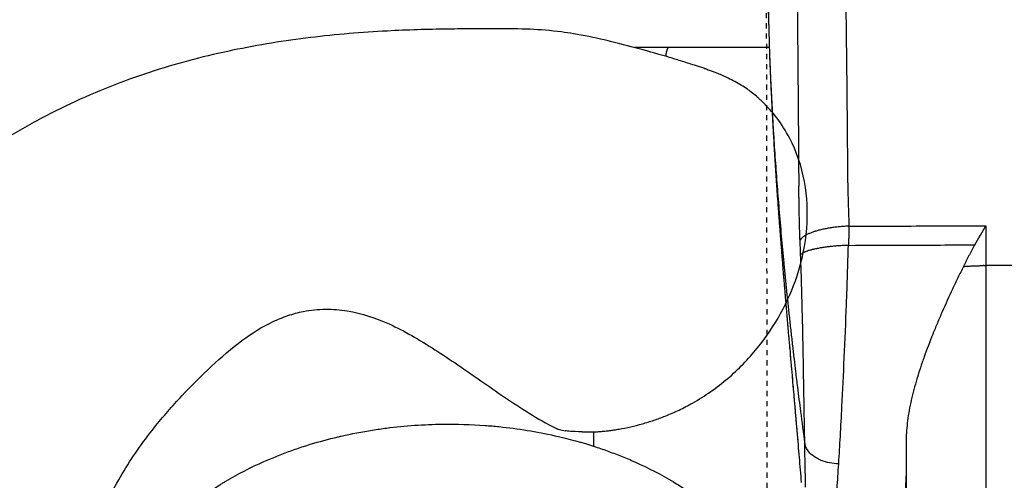
# Model space of a CAD drawing. Units: inches. Extents: x 0 to 827, y 0 to 585.
# Drawn here: x 213 to 233, y 313 to 322 of the extents above; entities that cross this region are included whole.
import ezdxf

# ---------------------------------------------------------------- set-up
doc = ezdxf.new("R2010")
doc.units = ezdxf.units.IN
doc.header["$LTSCALE"] = 5
doc.linetypes.add('CACHE', pattern=[0.375, 0.25, -0.125])
for name, color, linetype in [('GE-EQUIPMENT', 140, 'Continuous'), ('GE-EQUIPMENT_INSERTION', 140, 'Continuous'), ('GE-EQUIPMENT_LIGHT', 141, 'Continuous'), ('GE-EQUIPMENT_MOVEMENT', 241, 'CACHE'), ('GE-EQUIPMENT_OUTLINE', 131, 'CACHE')]:
    doc.layers.add(name, color=color, linetype=linetype)

# ---------------------------------------------------------------- blocks, each defined once
blk = doc.blocks.new('GE-EUR01384')
at = {"layer": 'GE-EQUIPMENT'}
for p, q in [((-133.39, -676.16), (-131.83, -676.02)), ((-145.82, -677.21), (-144.27, -677.08)), ((-144.27, -677.08), (-142.72, -676.95)), ((-142.72, -676.95), (-141.16, -676.82)), ((-141.16, -676.82), (-139.61, -676.69)), ((-139.61, -676.69), (-138.06, -676.56)), ((-138.06, -676.56), (-136.5, -676.43)), ((-136.5, -676.43), (-134.95, -676.29)), ((-134.95, -676.29), (-133.39, -676.16))]:
    blk.add_line(p, q, dxfattribs=at)
for points, knots in [([(-607.02, -675.39), (-607.01, -675.39), (-607, -675.39), (-606.99, -675.39), (-606.98, -675.4), (-606.96, -675.4), (-606.93, -675.4), (-606.9, -675.41), (-606.85, -675.42), (-606.78, -675.43), (-606.7, -675.44), (-606.6, -675.46), (-606.44, -675.49), (-606.23, -675.52), (-605.85, -675.58), (-605.45, -675.65), (-604.66, -675.78), (-603.82, -675.92), (-602.83, -676.08), (-601.72, -676.26), (-599.62, -676.6), (-597.14, -677), (-593.74, -677.53), (-590.03, -678.11), (-583.84, -679.05), (-575.34, -680.29), (-564.51, -681.79), (-552.89, -683.29), (-536.31, -685.27), (-518.79, -687.1), (-495.16, -689.16), (-470.69, -690.83), (-420.3, -693.04), (-380.28, -692.82), (-347.45, -691.73)], [0, 0, 0, 0, 0.000056, 0.000084, 0.000112, 0.000251, 0.000321, 0.000391, 0.000565, 0.000914, 0.001088, 0.001524, 0.00196, 0.002832, 0.003923, 0.006104, 0.007194, 0.012648, 0.015377, 0.018107, 0.02493, 0.0386, 0.045448, 0.06254, 0.079684, 0.114145, 0.157137, 0.200575, 0.24452, 0.344098, 0.400245, 0.516614, 0.630098, 1, 1, 1, 1]), ([(-344.1, -691.61), (-344.08, -691.61), (-344.06, -691.61), (-344.04, -691.61), (-344.01, -691.61), (-343.97, -691.61), (-343.92, -691.61), (-343.87, -691.61), (-343.8, -691.6), (-343.7, -691.6), (-343.58, -691.6), (-343.46, -691.59), (-343.28, -691.58), (-343.04, -691.58), (-342.73, -691.56), (-342.43, -691.55), (-341.97, -691.54), (-341.37, -691.51), (-340.61, -691.49), (-339.84, -691.46), (-338.7, -691.41), (-337.18, -691.35), (-335.26, -691.28), (-333.35, -691.2), (-330.47, -691.08), (-326.61, -690.91), (-321.76, -690.68), (-316.88, -690.44), (-313.1, -690.25), (-310.43, -690.1), (-308.9, -690.02), (-307.36, -689.94), (-306.06, -689.87), (-305, -689.81), (-304.19, -689.76), (-303.37, -689.71), (-301.22, -689.59), (-297.52, -689.38), (-292.38, -689.07), (-287.2, -688.74), (-282.1, -688.41), (-277.07, -688.07), (-272.14, -687.73), (-267.17, -687.38), (-262.78, -687.06), (-258.98, -686.77), (-255.78, -686.53), (-252.56, -686.28), (-249.94, -686.08), (-247.92, -685.92), (-246.5, -685.81), (-245.07, -685.7), (-244.03, -685.61), (-243.28, -685.55), (-242.91, -685.52), (-242.53, -685.49), (-241.38, -685.4), (-239.53, -685.25), (-236.92, -685.04), (-234.33, -684.83), (-230.03, -684.47), (-223.97, -683.97), (-216.09, -683.3), (-208.08, -682.61), (-200.54, -681.95), (-193.47, -681.33), (-186.88, -680.75), (-180.21, -680.16), (-173.46, -679.57), (-166.63, -678.98), (-157.37, -678.18), (-150.44, -677.59), (-145.82, -677.21)], [0, 0, 0, 0, 0.00022, 0.000329, 0.000439, 0.000712, 0.000984, 0.001257, 0.001529, 0.00221, 0.002892, 0.003573, 0.004254, 0.005958, 0.007661, 0.009365, 0.011068, 0.015327, 0.019587, 0.023847, 0.028107, 0.038756, 0.049409, 0.060065, 0.070726, 0.097345, 0.123986, 0.150649, 0.177331, 0.185614, 0.193899, 0.202186, 0.210474, 0.214839, 0.219205, 0.223572, 0.227884, 0.2553, 0.282809, 0.310316, 0.337821, 0.363556, 0.389288, 0.415014, 0.440734, 0.457095, 0.473454, 0.489808, 0.506159, 0.513322, 0.520483, 0.527644, 0.534804, 0.536562, 0.538348, 0.540136, 0.541926, 0.554614, 0.567205, 0.57979, 0.59237, 0.629754, 0.667437, 0.705463, 0.743883, 0.774478, 0.805399, 0.836771, 0.868518, 0.900674, 0.93328, 1, 1, 1, 1])]:
    blk.add_open_spline(points, degree=3, knots=knots, dxfattribs=at)
at = {"layer": 'GE-EQUIPMENT_LIGHT'}
for p, q in [((-236.77, -495.94), (-236.57, -583.85)), ((-256.34, -583.85), (-236.57, -583.85)), ((-236.57, -583.85), (277.08, -583.85)), ((-236.57, -584.67), (-236.57, -583.85)), ((-236.56, -585.71), (-236.56, -585.3)), ((-236.55, -586.03), (-236.56, -585.71)), ((-236.55, -586.39), (-236.55, -586.03)), ((-236.54, -586.77), (-236.55, -586.39)), ((-236.53, -587.14), (-236.54, -586.77)), ((-236.52, -587.51), (-236.53, -587.14)), ((-236.51, -587.88), (-236.52, -587.51)), ((-236.5, -588.25), (-236.51, -587.88)), ((-236.49, -588.62), (-236.5, -588.25)), ((-236.48, -589), (-236.49, -588.62)), ((-236.46, -589.37), (-236.48, -589)), ((-236.45, -589.75), (-236.46, -589.37)), ((-236.43, -590.12), (-236.45, -589.75)), ((-236.41, -590.5), (-236.43, -590.12)), ((-236.4, -590.87), (-236.41, -590.5)), ((-236.38, -591.25), (-236.4, -590.87)), ((-236.36, -591.63), (-236.38, -591.25)), ((-236.34, -592.01), (-236.36, -591.63)), ((-236.32, -592.38), (-236.34, -592.01)), ((-236.29, -592.76), (-236.32, -592.38)), ((-236.27, -593.14), (-236.29, -592.76)), ((-236.24, -593.52), (-236.27, -593.14)), ((-236.22, -593.9), (-236.24, -593.52)), ((-236.19, -594.28), (-236.22, -593.9)), ((-236.16, -594.66), (-236.19, -594.28)), ((-236.13, -595.04), (-236.16, -594.66)), ((-149.87, -623.5), (190.38, -623.5)), ((-256.2, -651.99), (-256.15, -653.06)), ((-246.64, -652.27), (-246.61, -653.31)), ((-147.98, -673.99), (-147.98, -673.99)), ((-147.98, -673.99), (-147.98, -673.99)), ((-147.98, -673.99), (-147.98, -673.99)), ((-147.98, -673.99), (-147.98, -673.99)), ((-147.98, -673.99), (-147.98, -673.99)), ((-147.98, -673.99), (-147.98, -673.99)), ((-147.98, -673.99), (-147.98, -673.99)), ((-147.98, -673.99), (-147.98, -673.99)), ((-147.98, -673.99), (-147.98, -673.99)), ((-147.98, -673.99), (-147.98, -673.99)), ((-147.98, -673.99), (-147.98, -673.99)), ((-147.98, -673.99), (-147.98, -673.99)), ((-147.98, -673.99), (-147.98, -673.99)), ((-147.98, -673.99), (-147.98, -673.99)), ((-147.98, -673.99), (-147.98, -673.99)), ((-147.98, -673.99), (-147.98, -673.99)), ((-147.98, -673.99), (-147.98, -673.99)), ((-147.98, -673.99), (-147.98, -673.99)), ((-147.98, -673.99), (-147.98, -673.99)), ((-147.98, -673.99), (-147.98, -673.99)), ((-147.98, -673.99), (-147.98, -673.99)), ((-147.98, -673.99), (-147.98, -673.99)), ((-147.98, -673.99), (-147.98, -673.99)), ((-147.98, -673.99), (-147.98, -673.99)), ((-147.98, -673.99), (-147.98, -673.99)), ((-147.98, -673.99), (-147.97, -673.99)), ((-147.97, -673.99), (-147.97, -673.99)), ((-147.97, -673.99), (-147.97, -673.99)), ((-131.83, -676.02), (-130.28, -675.89)), ((-130.28, -675.89), (-128.72, -675.75)), ((-189.95, -679.31), (-183.88, -678.6)), ((-347.45, -691.73), (-341.33, -691.51)), ((-345, -691.65), (-345, -699.54)), ((-345, -699.54), (-345, -707.75)), ((-345, -707.75), (-345, -758.65)), ((-345, -741.81), (-345, -741.84)), ((-343.11, -742.79), (-342.99, -742.82)), ((-342.99, -742.82), (-342.87, -742.85)), ((-342.87, -742.85), (-342.74, -742.88)), ((-342.74, -742.88), (-342.6, -742.91)), ((-342.6, -742.91), (-342.47, -742.94)), ((-342.47, -742.94), (-342.32, -742.97)), ((-342.32, -742.97), (-342.18, -743)), ((-342.18, -743), (-342.03, -743.03)), ((-342.03, -743.03), (-341.87, -743.06)), ((-341.87, -743.06), (-341.71, -743.09)), ((-341.71, -743.09), (-341.57, -743.11)), ((-341.57, -743.11), (-341.38, -743.14)), ((-146.84, -778.93), (-153.87, -778.93)), ((-153.82, -784.67), (-153.82, -781.73))]:
    blk.add_line(p, q, dxfattribs=at)
for centre, radius, start, end in [((-116.34, -584.02), 120.23, 180.3113, 180.6108), ((-175.14, -648.85), 81.12, 182.9751, 183.7394), ((-171.15, -648.59), 85.12, 183.738, 184.4747), ((-170.02, -648.5), 86.25, 184.4765, 185.2094), ((-173.19, -648.72), 83.07, 185.2579, 186.0223), ((-129.86, -648.85), 116.83, 182.1884, 182.7067), ((-124.21, -648.59), 122.48, 182.706, 183.2058), ((-122.75, -648.5), 123.95, 183.2076, 183.7052), ((-175.46, -648.95), 80.79, 186.0317, 186.819), ((-177.7, -649.15), 78.54, 186.8624, 187.6712), ((-180.24, -649.48), 75.98, 187.6856, 188.518), ((-183.64, -649.91), 72.56, 188.5738, 189.4386), ((-127.54, -648.74), 119.15, 183.7388, 184.2585), ((-131.06, -648.99), 115.62, 184.2658, 184.8018), ((-134.56, -649.22), 112.12, 184.8324, 185.3839), ((-138.53, -649.57), 108.13, 185.3949, 185.9637), ((-143.76, -650.05), 102.88, 186.0035, 186.5959), ((-187.08, -650.46), 69.07, 189.4606, 190.3591), ((-190.95, -651.09), 65.15, 190.4256, 191.364), ((-194.9, -651.85), 61.13, 191.3948, 192.377), ((-199.11, -652.69), 56.84, 192.4588, 193.4917), ((-203.4, -653.68), 52.43, 193.536, 194.6276), ((-149.08, -650.64), 97.53, 186.6126, 187.2297), ((-155.01, -651.31), 91.56, 187.2777, 187.9241), ((-161.08, -652.12), 85.44, 187.9479, 188.627), ((-167.52, -653.01), 78.94, 188.6868, 189.4037), ((-174.1, -654.06), 72.28, 189.4384, 190.1997), ((-207.8, -654.74), 47.91, 194.7296, 195.8883), ((-212.02, -655.9), 43.54, 195.9434, 197.1768), ((-216.02, -657.04), 39.37, 197.3034, 198.6148), ((-220.34, -658.43), 34.84, 198.7148, 200.1374), ((-224.65, -659.92), 30.28, 200.3087, 201.8701), ((-180.79, -655.17), 65.49, 190.276, 191.0883), ((-187.24, -656.39), 58.93, 191.1328, 192.0029), ((-193.34, -657.6), 52.71, 192.0999, 193.0317), ((-199.87, -659.04), 46.03, 193.112, 194.1312), ((-206.31, -660.57), 39.4, 194.2668, 195.396), ((-211.04, -661.84), 34.51, 195.4416, 196.6585), ((-227.7, -661.12), 27, 201.9129, 203.5761), ((-229.74, -661.92), 24.82, 203.7642, 205.4689), ((-234.34, -663.94), 19.79, 205.9014, 207.9332), ((-239.1, -666.37), 14.45, 208.3078, 210.95), ((-238.83, -666.44), 14.64, 210.1359, 212.4862), ((-227.34, -659.13), 28.26, 212.4891, 213.5469), ((-243.69, -669.23), 9.07, 217.402, 221.0393), ((-246.3, -671.37), 5.7, 222.0643, 229.86), ((-242.52, -667.66), 10.98, 227.2481, 232.2209), ((-214.34, -662.74), 31.09, 196.8155, 198.0784), ((-220.95, -664.74), 24.18, 198.4301, 199.9581), ((-227.66, -667.07), 17.08, 200.2869, 202.3137), ((-227.92, -667.37), 16.73, 201.7109, 203.5607), ((-214.44, -661.47), 31.45, 203.5912, 204.4387), ((-234.59, -670.02), 9.57, 207.7656, 210.7293), ((-238.27, -672.07), 5.37, 211.9994, 218.8104), ((-235.05, -669.91), 9.24, 216.7297, 221.4712), ((-410.05, 1192.63), 1884.84, 277.13176, 277.50362), ((-819.62, 4404.22), 5122.43, 277.35445, 277.53408), ((-449.43, 1512.74), 2207.35, 276.20891, 276.38982), ((-419.19, 1241.22), 1934.16, 276.39484, 276.60707), ((-471.6, 1723.51), 2419.28, 276.52575, 276.68544), ((-431.07, 1355.47), 2049.03, 276.92899, 277.14988), ((-427.76, 1289), 1982.55, 274.91338, 275.10691), ((-431.19, 1329.82), 2023.52, 275.10067, 275.29117), ((-435.72, 1377.89), 2071.8, 275.29329, 275.48021), ((-437.66, 1399.04), 2093.04, 275.47768, 275.66375), ((-437.66, 1398.03), 2092.04, 275.66673, 275.85406), ((-446.06, 1485.02), 2179.43, 275.84047, 276.02032), ((-464.44, 1658.97), 2354.35, 276.02108, 276.18726), ((-401.13, 889.94), 1582.58, 272.61422, 272.84097), ((-403.01, 926.58), 1619.27, 272.84303, 273.0662), ((-404.77, 963.01), 1655.74, 273.05964, 273.27934), ((-406.9, 999.12), 1691.92, 273.28149, 273.49794), ((-408.94, 1035.63), 1728.48, 273.49162, 273.70483), ((-411.38, 1072.24), 1765.17, 273.70702, 273.91713), ((-413.69, 1108.8), 1801.8, 273.91112, 274.11818), ((-416.39, 1145.24), 1838.34, 274.12041, 274.32457), ((-418.99, 1182.25), 1875.45, 274.31865, 274.5199), ((-422.05, 1219.92), 1913.24, 274.52215, 274.72054), ((-424.79, 1255.39), 1948.82, 274.71516, 274.91097), ((-398.29, 822.35), 1514.94, 272.15487, 272.38834), ((-399.71, 854.69), 1547.3, 272.39097, 272.62127), ((-344.73, -741.81), 0.274, 186.1489, 191.8832), ((-344.71, -741.81), 0.294, 191.7768, 197.2453), ((-344.69, -741.8), 0.313, 197.0949, 202.3988), ((-344.67, -741.8), 0.331, 202.3365, 207.5832), ((-344.64, -741.78), 0.368, 207.2082, 212.1518), ((-344.59, -741.76), 0.423, 211.8107, 216.3553), ((-344.53, -741.72), 0.49, 215.9449, 220.0861), ((-344.47, -741.67), 0.569, 219.7638, 223.5539), ((-344.4, -741.61), 0.666, 223.185, 226.6114), ((-344.32, -741.53), 0.779, 226.4088, 229.518), ((-344.23, -741.43), 0.915, 229.2038, 232.0048), ((-344.13, -741.31), 1.07, 231.7336, 234.2759), ((-344.02, -741.16), 1.25, 234.1245, 236.4188), ((-343.9, -740.99), 1.46, 236.1799, 238.2681), ((-343.77, -740.79), 1.7, 238.0552, 239.9473), ((-343.63, -740.56), 1.96, 239.8364, 241.5661), ((-343.48, -740.3), 2.27, 241.4709, 243.0462), ((-343.33, -740.01), 2.6, 242.8674, 244.3148), ((-343.16, -739.67), 2.98, 244.246, 245.5714), ((-342.98, -739.3), 3.38, 245.4818, 246.7058), ((-342.79, -738.88), 3.85, 246.575, 247.7018), ((-342.6, -738.42), 4.34, 247.622, 248.6678), ((-342.39, -737.91), 4.9, 248.6204, 249.588), ((-342.19, -737.36), 5.48, 249.5782, 250.4805), ((-341.96, -736.74), 6.14, 250.3702, 251.209), ((-341.73, -736.08), 6.84, 251.1993, 251.9849), ((-341.48, -735.35), 7.61, 251.8828, 252.6162), ((-341.24, -734.58), 8.42, 252.6049, 253.2945), ((-340.98, -733.73), 9.31, 253.2502, 253.8968), ((-340.72, -732.84), 10.23, 253.8809, 254.4912), ((-340.43, -731.86), 11.26, 254.4485, 255.0226), ((-340.16, -730.83), 12.32, 254.9998, 255.5431), ((-339.86, -729.72), 13.47, 255.5022, 256.0156), ((-336.75, -715.56), 27.97, 260.4771, 261.1109), ((-327.98, -661.66), 82.58, 260.8744, 261.1606)]:
    blk.add_arc(centre, radius, start, end, dxfattribs=at)
for points, knots in [([(-256.2, -651.99), (-256.22, -642.49), (-256.24, -633), (-256.28, -610.28), (-256.31, -597.07), (-256.34, -583.85)], [4.021984, 4.021984, 4.021984, 4.021984, 6.901258, 6.901258, 10.908257, 10.908257, 10.908257, 10.908257]), ([(-246.64, -652.27), (-246.68, -642.68), (-246.71, -633.09), (-246.79, -612.13), (-246.83, -600.77), (-246.87, -589.4)], [3.994146, 3.994146, 3.994146, 3.994146, 6.901258, 6.901258, 10.346794, 10.346794, 10.346794, 10.346794]), ([(-246.87, -589.4), (-246.44, -589.66), (-245.77, -590.01), (-244.89, -590.49), (-244, -590.97), (-243.11, -591.45), (-242.22, -591.92), (-241.33, -592.39), (-240.43, -592.86), (-239.53, -593.32), (-238.63, -593.78), (-237.72, -594.24), (-236.82, -594.7), (-236.36, -594.92), (-236.13, -595.04)], [0, 0, 0, 0, 0.0015295, 0.00229437, 0.00305932, 0.00458933, 0.00535443, 0.00611957, 0.00764997, 0.0084152, 0.00918046, 0.01071111, 0.01147644, 0.01224177, 0.01224177, 0.01224177, 0.01224177]), ([(-236.13, -595.04), (-234.28, -595.95), (-230.55, -597.79), (-223.04, -601.34), (-215.51, -604.78), (-207.97, -608.03), (-200.53, -611.1), (-193.1, -613.94), (-185.74, -616.47), (-178.53, -618.75), (-171.44, -620.66), (-164.52, -622.08), (-157.84, -623.14), (-152.99, -623.5), (-149.87, -623.5)], [0, 0, 0, 0, 0.00624991, 0.01249495, 0.02494071, 0.03107258, 0.03717786, 0.04927764, 0.05528628, 0.06124123, 0.07295575, 0.07876389, 0.08449324, 0.09576082, 0.09576082, 0.09576082, 0.09576082]), ([(-477.25, -654.61), (-469.6, -654.56), (-461.73, -654.52), (-445.54, -654.41), (-437.22, -654.34), (-411.53, -654.09), (-393.55, -653.88), (-365.54, -653.55), (-356.02, -653.44), (-343.91, -653.29), (-341.48, -653.26), (-338.43, -653.23), (-337.82, -653.22), (-336.59, -653.21), (-335.98, -653.2), (-334.14, -653.18), (-332.91, -653.16), (-329.22, -653.12), (-326.76, -653.1), (-321.8, -653.05), (-319.32, -653.02), (-311.84, -652.95), (-306.82, -652.91), (-296.73, -652.82), (-291.66, -652.79), (-286.4, -652.75), (-286.24, -652.75), (-285.93, -652.75), (-285.77, -652.74), (-285.3, -652.74), (-284.98, -652.74), (-284.35, -652.73), (-284.04, -652.73), (-283.41, -652.72), (-283.1, -652.72), (-281.54, -652.7), (-280.29, -652.68), (-278.41, -652.65), (-277.78, -652.64), (-276.52, -652.61), (-275.88, -652.6), (-274.62, -652.57), (-273.98, -652.55), (-272.72, -652.52), (-272.08, -652.5), (-268.91, -652.42), (-266.36, -652.34), (-262.53, -652.22), (-261.25, -652.17), (-259.33, -652.11), (-258.69, -652.08), (-257.74, -652.05), (-257.42, -652.04), (-256.81, -652.01), (-256.5, -652), (-256.2, -651.99)], [2, 2, 2, 2, 2.891694, 2.891694, 3.786395, 3.786395, 5.588537, 5.588537, 6.492851, 6.492851, 6.719068, 6.719068, 6.775711, 6.775711, 6.832299, 6.832299, 6.945451, 6.945451, 7.171682, 7.171682, 7.397849, 7.397849, 7.849927, 7.849927, 8.30126, 8.30126, 8.315314, 8.315314, 8.329219, 8.329219, 8.357036, 8.357036, 8.3848, 8.3848, 8.412335, 8.412335, 8.522662, 8.522662, 8.577911, 8.577911, 8.633469, 8.633469, 8.689079, 8.689079, 8.744675, 8.744675, 8.967251, 8.967251, 9.078551, 9.078551, 9.134177, 9.134177, 9.161309, 9.161309, 9.187769, 9.187769, 9.187769, 9.187769]), ([(-256.2, -651.99), (-254.61, -651.96), (-253.02, -652.01), (-250.63, -652.11), (-249.84, -652.15), (-248.24, -652.21), (-247.44, -652.24), (-246.64, -652.27)], [2, 2, 2, 2, 2.500265, 2.500265, 2.750099, 2.750099, 3, 3, 3, 3]), ([(-137.92, -657.11), (-138.07, -657.1), (-138.21, -657.09), (-142.57, -656.81), (-147.03, -656.54), (-156.44, -656.01), (-161.4, -655.74), (-174.25, -655.08), (-182.38, -654.7), (-199.39, -653.95), (-208.27, -653.58), (-222.2, -653.06), (-227.18, -652.88), (-237, -652.56), (-241.84, -652.4), (-246.64, -652.27)], [2, 2, 2, 2, 2.020436, 2.020436, 2.605112, 2.605112, 3.195761, 3.195761, 4.082295, 4.082295, 4.988611, 4.988611, 5.487858, 5.487858, 5.973454, 5.973454, 5.973454, 5.973454]), ([(-137.92, -657.11), (-137.98, -660.15), (-138.79, -664.23), (-141.06, -668.84), (-143.7, -672.23), (-146.32, -673.67), (-147.97, -673.99)], [0, 0, 0, 0, 0.00908971, 0.01229759, 0.01709551, 0.02462279, 0.02462279, 0.02462279, 0.02462279]), ([(-115.46, -658.74), (-116.25, -658.67), (-117.07, -658.6), (-118.74, -658.47), (-119.59, -658.4), (-122.18, -658.19), (-123.99, -658.06), (-127.74, -657.78), (-129.68, -657.65), (-133.7, -657.38), (-135.78, -657.24), (-137.92, -657.11)], [2, 2, 2, 2, 2.172111, 2.172111, 2.342315, 2.342315, 2.681901, 2.681901, 3.02004, 3.02004, 3.357068, 3.357068, 3.357068, 3.357068]), ([(-153.82, -781.73), (-153.82, -781.72), (-153.82, -781.7), (-153.82, -781.66), (-153.82, -781.63), (-153.82, -781.59), (-153.82, -781.53), (-153.82, -781.47), (-153.82, -781.39), (-153.82, -781.27), (-153.82, -781.13), (-153.82, -780.99), (-153.83, -780.77), (-153.83, -780.48), (-153.84, -780.12), (-153.84, -779.77), (-153.86, -779.23), (-153.89, -778.5), (-153.93, -777.6), (-153.98, -776.68), (-154.07, -775.31), (-154.24, -773.46), (-154.5, -771.13), (-154.83, -768.77), (-155.4, -765.26), (-156.35, -760.58), (-157.84, -754.79), (-159.62, -749.05), (-161.42, -744.11), (-163.15, -739.92), (-164.71, -736.48), (-166.39, -733.1), (-170.96, -724.64), (-179.89, -711.94), (-195.11, -697.12), (-212.48, -685.42), (-232.61, -676.64), (-255.02, -672.02), (-278.64, -673.09), (-300.7, -680.53), (-313.64, -690.23), (-319.67, -696.77), (-321.15, -698.46), (-322.22, -699.78), (-322.91, -700.67)], [0, 0, 0, 0, 0.0002, 0.0003, 0.000399, 0.000649, 0.000898, 0.001148, 0.001397, 0.002021, 0.002645, 0.003268, 0.003891, 0.005449, 0.007006, 0.008563, 0.01012, 0.014008, 0.017895, 0.021784, 0.025674, 0.035394, 0.045158, 0.054977, 0.064752, 0.08874, 0.112611, 0.136594, 0.160647, 0.175795, 0.19092, 0.206031, 0.221138, 0.306385, 0.391013, 0.476063, 0.56068, 0.662535, 0.764798, 0.86712, 0.970247, 0.97765, 0.985075, 1, 1, 1, 1]), ([(-241.97, -676.03), (-242.59, -676.05), (-243.2, -676.08), (-244.41, -676.13), (-245.02, -676.16), (-246.82, -676.24), (-248.02, -676.3), (-249.25, -676.35)], [2, 2, 2, 2, 2.249901, 2.249901, 2.499735, 2.499735, 3, 3, 3, 3]), ([(-147.97, -673.99), (-151.86, -674.05), (-155.94, -674.12), (-164.45, -674.26), (-168.9, -674.33), (-180.33, -674.53), (-187.47, -674.65), (-202.22, -674.94), (-209.83, -675.11), (-221.62, -675.4), (-225.8, -675.51), (-234, -675.76), (-238.02, -675.89), (-241.97, -676.03)], [2.020436, 2.020436, 2.020436, 2.020436, 2.605112, 2.605112, 3.195761, 3.195761, 4.082295, 4.082295, 4.988611, 4.988611, 5.487858, 5.487858, 5.973454, 5.973454, 5.973454, 5.973454]), ([(-126.41, -673.59), (-127.18, -673.6), (-127.96, -673.61), (-129.56, -673.65), (-130.37, -673.66), (-132.84, -673.71), (-134.55, -673.75), (-138.09, -673.81), (-139.91, -673.85), (-143.66, -673.91), (-145.58, -673.95), (-147.7, -673.99), (-147.84, -673.99), (-147.98, -673.99)], [2, 2, 2, 2, 2.172111, 2.172111, 2.342315, 2.342315, 2.681901, 2.681901, 3.02004, 3.02004, 3.357068, 3.357068, 3.381385, 3.381385, 3.381385, 3.381385]), ([(-249.25, -676.35), (-249.55, -676.36), (-249.85, -676.37), (-250.46, -676.39), (-250.77, -676.4), (-251.71, -676.43), (-252.34, -676.45), (-254.24, -676.51), (-255.51, -676.55), (-259.3, -676.65), (-261.83, -676.71), (-265, -676.78), (-265.64, -676.79), (-266.9, -676.81), (-267.54, -676.82), (-268.8, -676.84), (-269.43, -676.85), (-270.71, -676.86), (-271.35, -676.86), (-273.28, -676.87), (-274.57, -676.87), (-276.18, -676.86), (-276.51, -676.85), (-277.16, -676.85), (-277.47, -676.85), (-278.1, -676.85), (-278.42, -676.85), (-278.89, -676.84), (-279.05, -676.84), (-279.37, -676.84), (-279.52, -676.84), (-284.6, -676.87), (-289.49, -676.9), (-299.24, -676.97), (-304.09, -677), (-311.32, -677.06), (-313.72, -677.08), (-318.51, -677.12), (-320.89, -677.14), (-324.46, -677.17), (-325.65, -677.18), (-327.42, -677.2), (-328.02, -677.21), (-329.2, -677.22), (-329.78, -677.23), (-332.75, -677.25), (-335.11, -677.27), (-346.88, -677.37), (-356.16, -677.45), (-383.43, -677.68), (-400.95, -677.82), (-426.01, -677.99), (-434.14, -678.04), (-449.93, -678.11), (-457.6, -678.13), (-465.02, -678.16)], [2, 2, 2, 2, 2.02646, 2.02646, 2.053593, 2.053593, 2.109218, 2.109218, 2.220518, 2.220518, 2.443094, 2.443094, 2.49869, 2.49869, 2.554301, 2.554301, 2.609858, 2.609858, 2.665107, 2.665107, 2.775434, 2.775434, 2.802969, 2.802969, 2.830733, 2.830733, 2.85855, 2.85855, 2.872456, 2.872456, 2.886509, 2.886509, 3.337842, 3.337842, 3.78992, 3.78992, 4.016088, 4.016088, 4.242318, 4.242318, 4.35547, 4.35547, 4.412058, 4.412058, 4.468702, 4.468702, 4.694918, 4.694918, 5.599232, 5.599232, 7.401374, 7.401374, 8.296075, 8.296075, 9.187769, 9.187769, 9.187769, 9.187769]), ([(-78.68, -1012.09), (-80.87, -1010.98), (-87.28, -1007.42), (-94.22, -1002.53), (-99.13, -998.46), (-100.98, -996.87), (-105.53, -992.83), (-112.87, -985.31), (-120.26, -975.98), (-124.97, -969.1), (-127.21, -965.58), (-128.46, -963.54), (-132.76, -956.37), (-137.32, -947.42), (-141.87, -936.61), (-144.37, -930.03), (-147.4, -921.16), (-149.67, -913.25), (-151.21, -906.95), (-152.82, -900.03), (-154.37, -891.95), (-156.1, -879.79), (-157.25, -868.18), (-157.92, -851.86), (-157.54, -838.98), (-156.79, -829.57), (-155.68, -817.84), (-152.89, -800.52), (-147.99, -782.49), (-144.16, -771.39), (-142.05, -765.88), (-140.46, -762.04), (-139.52, -759.86), (-136.16, -752.26), (-131.55, -743.34), (-124.02, -731.32), (-118.45, -723.62), (-113.61, -717.88), (-111.19, -715.18), (-109.56, -713.4), (-104.74, -708.42), (-98.48, -702.78), (-90.72, -697), (-86.09, -694.03), (-83.43, -692.48), (-81.28, -691.25), (-75.29, -688.06), (-67.88, -685.05), (-60.72, -682.98), (-58.29, -682.39), (-52.17, -681.04), (-7.15, -680.27), (-1.1, -680.15), (0, -680.15)], [0, 0, 0, 0, 0.506728, 1.520185, 1.773549, 1.83689, 2.026913, 3.04037, 4.053826, 4.560555, 4.813919, 4.940601, 5.067283, 6.587468, 7.094196, 7.600924, 8.107653, 9.121109, 9.374473, 9.501155, 10.641294, 11.148022, 12.161479, 13.174935, 14.69512, 14.948484, 15.201849, 17.228762, 18.748947, 19.255675, 19.762403, 20.015767, 20.142449, 20.269131, 21.789316, 22.296045, 23.309501, 23.816229, 23.87957, 24.069594, 24.322958, 25.336414, 25.843143, 26.349871, 26.476553, 26.476553, 26.856599, 27.870056, 28.12342, 28.376784, 28.376784, 29.390241, 29.614549, 29.614549, 29.614549, 29.614549]), ([(-322.91, -700.67), (-322.93, -700.69), (-322.98, -700.76), (-323.13, -700.95), (-323.58, -701.55), (-324.66, -703.06), (-326.94, -706.57), (-329.6, -711.49), (-332.16, -717.3), (-333.48, -720.88), (-334.09, -722.66)], [0, 0, 0, 0, 0.00361, 0.011208, 0.030036, 0.09738, 0.241613, 0.539988, 0.768882, 1, 1, 1, 1]), ([(-334.23, -722.84), (-334.24, -722.86), (-334.26, -722.93), (-334.31, -723.08), (-334.4, -723.35), (-334.59, -723.91), (-334.99, -725.09), (-335.76, -727.43), (-337.11, -731.6), (-338.77, -736.89), (-341.54, -746.11), (-346.42, -763.46), (-350.71, -780.96), (-353.33, -798.38), (-354.32, -811.19), (-354.36, -824.67), (-354.35, -837.05), (-354.31, -844.23), (-354.25, -848.33)], [0, 0, 0, 0, 0.000511, 0.001534, 0.003452, 0.006648, 0.014639, 0.030621, 0.060589, 0.110546, 0.152183, 0.271939, 0.508398, 0.555642, 0.68045, 0.814225, 0.893723, 1, 1, 1, 1]), ([(-207.52, -880.77), (-205.79, -876.95), (-203.85, -873.23), (-197.34, -861.77), (-192.34, -854.21), (-181.95, -838.98), (-176.54, -831.34), (-168.47, -819.38), (-165.78, -815.32), (-160.54, -806.86), (-157.98, -802.48), (-155.64, -797.78)], [0.1320976, 0.1320976, 0.1320976, 0.1320976, 0.25, 0.25, 0.5, 0.5, 0.75, 0.75, 0.875, 0.875, 1, 1, 1, 1]), ([(-155.44, -797.33), (-155.44, -797.33), (-155.44, -797.33), (-155.44, -797.32), (-155.43, -797.29), (-155.41, -797.26), (-155.39, -797.2), (-155.36, -797.12), (-155.32, -796.98), (-155.29, -796.88), (-155.05, -796.04)], [0, 0, 0, 0, 0.023988, 0.051737, 0.077679, 0.1565, 0.224652, 0.397723, 0.591008, 1, 1, 1, 1]), ([(-354.21, -851.89), (-354.07, -861.75), (-353.79, -871.67), (-352.59, -894.32), (-351.54, -907.14), (-348.41, -932.83), (-346.35, -945.72), (-340.96, -971.61), (-337.62, -984.6), (-331.36, -1004.19), (-329.06, -1010.75), (-323.97, -1023.87), (-321.2, -1030.4), (-315.21, -1043.39), (-312, -1049.82), (-305.18, -1062.48), (-301.57, -1068.73), (-290.13, -1087.19), (-281.7, -1099.13), (-267.76, -1116.4), (-262.88, -1122.07), (-252.79, -1133.05), (-247.57, -1138.35), (-231.42, -1153.72), (-219.99, -1163.22), (-201.76, -1176.25), (-195.51, -1180.38), (-182.62, -1188.23), (-176, -1191.92), (-155.93, -1202.11), (-142.14, -1207.82), (-120.87, -1214.72), (-113.68, -1216.74), (-99.09, -1220.22), (-91.69, -1221.68), (-69.23, -1225.19), (-54.16, -1226.32), (0, -1226.32)], [0.2006756, 0.2006756, 0.2006756, 0.2006756, 0.25, 0.25, 0.3125, 0.3125, 0.375, 0.375, 0.4375, 0.4375, 0.46875, 0.46875, 0.5, 0.5, 0.53125, 0.53125, 0.5625, 0.5625, 0.625, 0.625, 0.65625, 0.65625, 0.6875, 0.6875, 0.75, 0.75, 0.78125, 0.78125, 0.8125, 0.8125, 0.875, 0.875, 0.90625, 0.90625, 0.9375, 0.9375, 1, 1, 1, 1]), ([(0, -1038.66), (-0.02, -1038.66), (-0.04, -1038.66), (-0.07, -1038.66), (-0.11, -1038.66), (-0.16, -1038.66), (-0.22, -1038.66), (-0.29, -1038.66), (-0.38, -1038.66), (-0.51, -1038.65), (-0.66, -1038.65), (-0.82, -1038.65), (-1.05, -1038.65), (-1.36, -1038.65), (-1.75, -1038.65), (-2.14, -1038.64), (-2.73, -1038.64), (-3.51, -1038.63), (-4.48, -1038.61), (-5.46, -1038.59), (-6.91, -1038.55), (-47.86, -1038.48), (-50.28, -1038.36), (-52.7, -1038.22), (-56.32, -1037.96), (-61.13, -1037.52), (-67.12, -1036.77), (-73.09, -1035.84), (-79.53, -1034.61), (-86.42, -1033.02), (-93.71, -1031), (-100.88, -1028.67), (-109.95, -1025.28), (-120.78, -1020.45), (-133.11, -1013.73), (-144.87, -1006.12), (-158, -996.29), (-172.06, -983.98), (-186.65, -969.33), (-199.69, -954.34), (-206.92, -942.64), (-210.31, -934.96), (-211.74, -931.13), (-212.89, -927.32), (-214.36, -921.03), (-215.22, -912.34), (-213.99, -897.83), (-210.53, -887.46), (-207.52, -880.77)], [0, 0, 0, 0, 0.000166, 0.000249, 0.000332, 0.00054, 0.000747, 0.000955, 0.001162, 0.001681, 0.002199, 0.002718, 0.003236, 0.004532, 0.005828, 0.007123, 0.008418, 0.011653, 0.014887, 0.018119, 0.021349, 0.029414, 0.03747, 0.045519, 0.053561, 0.073622, 0.093674, 0.11374, 0.13385, 0.159036, 0.184304, 0.209416, 0.234419, 0.281355, 0.32852, 0.37622, 0.42394, 0.497012, 0.570813, 0.643657, 0.71441, 0.732001, 0.749682, 0.767405, 0.785018, 0.837783, 0.891386, 1, 1, 1, 1])]:
    blk.add_open_spline(points, degree=3, knots=knots, dxfattribs=at)
for points in [[(-246.87, -589.4), (-250.07, -587.56), (-253.22, -585.7), (-256.34, -583.85)], [(-140.93, -623.5), (-131.06, -623.5), (-122.39, -623.87), (-115.21, -624.88)], [(-333.73, -722.21), (-333.98, -722.38), (-334.15, -722.6), (-334.23, -722.84)], [(-153.82, -784.67), (-154.03, -790.34), (-154.2, -791.82), (-154.43, -793.23)], [(-155.05, -796.04), (-154.8, -795.13), (-154.59, -794.19), (-154.43, -793.23)], [(-155.64, -797.78), (-155.55, -797.62), (-155.49, -797.47), (-155.44, -797.33)], [(-354.25, -848.33), (-354.24, -849.51), (-354.22, -850.7), (-354.21, -851.89)]]:
    blk.add_open_spline(points, degree=3, dxfattribs=at)
at = {"layer": 'GE-EQUIPMENT_MOVEMENT'}
blk.add_line((-799.05, -693.77), (785.04, -691.46), dxfattribs=at)
at = {"layer": 'GE-EQUIPMENT_OUTLINE'}
for p, q in [((-133.39, -676.16), (-131.83, -676.02)), ((-145.82, -677.21), (-144.27, -677.08)), ((-144.27, -677.08), (-142.72, -676.95)), ((-142.72, -676.95), (-141.16, -676.82)), ((-141.16, -676.82), (-139.61, -676.69)), ((-139.61, -676.69), (-138.06, -676.56)), ((-138.06, -676.56), (-136.5, -676.42)), ((-136.5, -676.42), (-134.95, -676.29)), ((-134.95, -676.29), (-133.39, -676.16))]:
    blk.add_line(p, q, dxfattribs=at)
for points, knots in [([(-607.02, -675.39), (-607.01, -675.39), (-607.01, -675.39), (-606.99, -675.39), (-606.98, -675.4), (-606.96, -675.4), (-606.93, -675.4), (-606.9, -675.41), (-606.85, -675.42), (-606.78, -675.43), (-606.7, -675.44), (-606.6, -675.46), (-606.44, -675.48), (-606.23, -675.52), (-605.85, -675.58), (-605.46, -675.65), (-604.66, -675.78), (-603.82, -675.92), (-602.83, -676.08), (-601.72, -676.26), (-599.62, -676.6), (-597.14, -677), (-593.74, -677.53), (-590.04, -678.11), (-583.84, -679.05), (-575.34, -680.29), (-564.51, -681.79), (-552.89, -683.29), (-536.31, -685.27), (-518.79, -687.1), (-495.16, -689.16), (-470.69, -690.83), (-420.3, -693.04), (-380.28, -692.82), (-347.45, -691.73)], [0, 0, 0, 0, 0.000056, 0.000084, 0.000112, 0.000251, 0.000321, 0.000391, 0.000565, 0.000914, 0.001088, 0.001524, 0.00196, 0.002832, 0.003923, 0.006104, 0.007194, 0.012648, 0.015377, 0.018107, 0.02493, 0.0386, 0.045448, 0.06254, 0.079684, 0.114145, 0.157137, 0.200575, 0.24452, 0.344098, 0.400245, 0.516614, 0.630098, 1, 1, 1, 1]), ([(-344.1, -691.61), (-344.08, -691.61), (-344.06, -691.61), (-344.04, -691.61), (-344.01, -691.61), (-343.97, -691.61), (-343.92, -691.61), (-343.87, -691.61), (-343.8, -691.6), (-343.7, -691.6), (-343.58, -691.6), (-343.46, -691.59), (-343.28, -691.58), (-343.04, -691.58), (-342.73, -691.56), (-342.43, -691.55), (-341.97, -691.54), (-341.37, -691.51), (-340.61, -691.49), (-339.84, -691.46), (-338.7, -691.41), (-337.18, -691.35), (-335.26, -691.28), (-333.35, -691.2), (-330.47, -691.08), (-326.61, -690.91), (-321.76, -690.68), (-316.88, -690.44), (-313.1, -690.24), (-310.43, -690.1), (-308.9, -690.02), (-307.36, -689.94), (-306.06, -689.87), (-305, -689.81), (-304.19, -689.76), (-303.37, -689.71), (-301.22, -689.59), (-297.52, -689.38), (-292.38, -689.06), (-287.2, -688.74), (-282.1, -688.41), (-277.08, -688.07), (-272.14, -687.73), (-267.17, -687.38), (-262.78, -687.06), (-258.98, -686.77), (-255.78, -686.53), (-252.57, -686.28), (-249.94, -686.08), (-247.92, -685.92), (-246.5, -685.81), (-245.07, -685.7), (-244.03, -685.61), (-243.28, -685.55), (-242.91, -685.52), (-242.53, -685.49), (-241.38, -685.4), (-239.53, -685.25), (-236.92, -685.04), (-234.33, -684.83), (-230.03, -684.47), (-223.97, -683.97), (-216.09, -683.3), (-208.08, -682.61), (-200.54, -681.95), (-193.47, -681.33), (-186.88, -680.75), (-180.21, -680.16), (-173.46, -679.57), (-166.63, -678.98), (-157.37, -678.18), (-150.44, -677.59), (-145.82, -677.21)], [0, 0, 0, 0, 0.00022, 0.000329, 0.000439, 0.000712, 0.000984, 0.001257, 0.001529, 0.00221, 0.002892, 0.003573, 0.004254, 0.005958, 0.007661, 0.009365, 0.011068, 0.015327, 0.019587, 0.023847, 0.028107, 0.038756, 0.049409, 0.060065, 0.070726, 0.097345, 0.123986, 0.150649, 0.177331, 0.185614, 0.193899, 0.202186, 0.210474, 0.214839, 0.219205, 0.223572, 0.227884, 0.2553, 0.282809, 0.310316, 0.337821, 0.363556, 0.389288, 0.415014, 0.440734, 0.457095, 0.473454, 0.489808, 0.506159, 0.513322, 0.520483, 0.527644, 0.534804, 0.536562, 0.538348, 0.540136, 0.541926, 0.554614, 0.567205, 0.57979, 0.59237, 0.629754, 0.667437, 0.705463, 0.743883, 0.774478, 0.805399, 0.836771, 0.868518, 0.900674, 0.93328, 1, 1, 1, 1])]:
    blk.add_open_spline(points, degree=3, knots=knots, dxfattribs=at)

msp = doc.modelspace()

# ---------------------------------------------------------------- block references
at = {"layer": 'GE-EQUIPMENT_INSERTION', "xscale": 0.03937007874015748, "yscale": 0.03937007874015748, "zscale": 0.03937007874015748, "rotation": 270}
msp.add_blockref('GE-EUR01384', (255.289, 307.898), dxfattribs=at)

doc.saveas('drawing.dxf')
